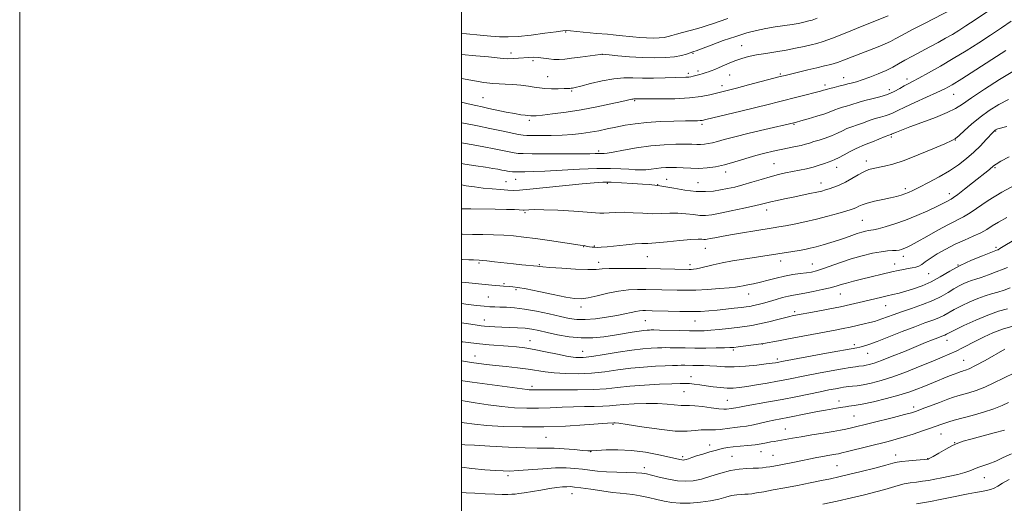
# Model space of a CAD drawing. Extents: x 2194800 to 2197700, y 319800 to 322700.
# Drawn here: x 2194800 to 2195246, y 321071 to 321290 of the extents above; entities that cross this region are included whole.
import ezdxf

# ---------------------------------------------------------------- set-up
doc = ezdxf.new("R2010")
doc.units = 0
doc.header["$MEASUREMENT"] = 0
for name, color, linetype, lineweight in [('32000', 7, 'Continuous', 0), ('DTM SPOT ELEVATION', 2, 'Continuous', 13), ('INDEX CONTOUR', 41, 'Continuous', 13), ('INTERMEDIATE CONTOUR', 44, 'Continuous', 0)]:
    doc.layers.add(name, color=color, linetype=linetype, lineweight=lineweight)

msp = doc.modelspace()

# ---------------------------------------------------------------- linework, layer by layer
at = {"layer": '32000', "flags": 128}
for points in [[(2194800, 319800), (2197700, 319800), (2197700, 322700), (2194800, 322700), (2194800, 319800)], [(2195000, 320000), (2197500, 320000), (2197500, 322500), (2195000, 322500), (2195000, 320000)]]:
    msp.add_lwpolyline(points, dxfattribs=at)
at = {"layer": 'DTM SPOT ELEVATION'}
for p in [(2195047.27, 321284.02, 1055.81), (2195022.41, 321274.65, 1054.52), (2195104.89, 321274.48, 1053.87), (2195126.9, 321277.97, 1052.84), (2195032.39, 321271.11, 1053.7), (2195063.75, 321273.91, 1053.97), (2195102.69, 321265.33, 1052.36), (2195107.14, 321266.39, 1052.35), (2195039.05, 321263.81, 1052.93), (2195121.43, 321264.64, 1051.16), (2195144.38, 321265.06, 1050.21), (2195173.08, 321263.48, 1048.71), (2195201.8, 321262.78, 1046.46), (2195049.9, 321257.44, 1051.82), (2195118.04, 321259.86, 1050.51), (2195164.66, 321260.08, 1048.4), (2195193.7, 321258.01, 1046.57), (2195009.77, 321254.33, 1050.94), (2195078.43, 321253.04, 1049.84), (2195222.97, 321255.91, 1043.19), (2195030.81, 321244.15, 1049.69), (2195109, 321242.32, 1047.68), (2195150.63, 321242.24, 1045.86), (2195241.98, 321239.29, 1037.89), (2195194.67, 321236.51, 1041.73), (2195223.72, 321235.26, 1039.95), (2195062.1, 321230.29, 1046.35), (2195183.4, 321225.69, 1040.52), (2195119.72, 321220.72, 1043.48), (2195141.55, 321224.49, 1042.9), (2195169.98, 321222.86, 1041.34), (2195241.56, 321222.74, 1035.82), (2195020.18, 321216.3, 1042.89), (2195024.59, 321217.42, 1043.17), (2195092.92, 321217.45, 1042.96), (2195066.12, 321215.59, 1041.76), (2195088.83, 321215.05, 1042.06), (2195107.21, 321215.86, 1042.89), (2195162.77, 321215.71, 1040.61), (2195201.07, 321213.19, 1038.39), (2195220.99, 321210.91, 1036.53), (2195138.24, 321203.59, 1039.44), (2195028.73, 321202.33, 1039.74), (2195181.53, 321198.83, 1036.97), (2195055.43, 321187.01, 1037.94), (2195060.13, 321187.29, 1038.15), (2195110.45, 321186.26, 1037.27), (2195242.05, 321186.6, 1030.3), (2195084.17, 321182.43, 1037.14), (2195144.63, 321180.41, 1035.41), (2195200.17, 321182.57, 1033.46), (2195008.04, 321179.51, 1035.77), (2195035.25, 321178.76, 1036.15), (2195062.17, 321179.83, 1036.54), (2195103.56, 321178.85, 1036.46), (2195158.87, 321179.07, 1034.82), (2195196.16, 321179.16, 1032.65), (2195224.82, 321178.62, 1030), (2195211.59, 321174.75, 1031.14), (2195019.24, 321170.23, 1034.22), (2195024.78, 321167.42, 1033.73), (2195012.27, 321164.12, 1032.95), (2195130.06, 321165.49, 1033.29), (2195171.62, 321165.6, 1031.18), (2195054.09, 321159.66, 1033.5), (2195192.13, 321160.31, 1029.17), (2195010.37, 321153.76, 1030.69), (2195150.94, 321157.48, 1030.33), (2195083.25, 321153.52, 1031.06), (2195105.74, 321153.35, 1031.17), (2195031.11, 321144.4, 1028.72), (2195136.24, 321142.87, 1027.98), (2195177.89, 321142.66, 1026.39), (2195219.84, 321144.51, 1023.37), (2195006.16, 321137.54, 1026.72), (2195054.85, 321139.55, 1028.83), (2195123.06, 321140.18, 1027.74), (2195143.02, 321136.16, 1026.37), (2195183.98, 321138.66, 1025.23), (2195227.37, 321135.55, 1020.91), (2195103.93, 321128.1, 1024.69), (2195031.98, 321123.73, 1024.37), (2195100.87, 321121.38, 1023.08), (2195120.46, 321117.44, 1022.91), (2195170.94, 321117.1, 1020.6), (2195204.74, 321114.43, 1018.49), (2195177.76, 321110.36, 1018.99), (2195068.67, 321106.5, 1019.83), (2195038.28, 321100.66, 1019.03), (2195146.74, 321104.48, 1018.87), (2195217.19, 321102.25, 1015.15), (2195112.42, 321097.26, 1018.66), (2195223.34, 321098.28, 1014.07), (2195058.52, 321094.17, 1017.95), (2195100.22, 321091.87, 1018.31), (2195122.47, 321092.14, 1016.96), (2195135.65, 321094.15, 1017.29), (2195141.15, 321092.59, 1016.93), (2195196.64, 321092.6, 1014.62), (2195082.81, 321086.98, 1016.5), (2195170.1, 321087.91, 1015), (2195211.19, 321091.04, 1014.05), (2195021.07, 321083.31, 1015.63), (2195236.84, 321082.38, 1011.18), (2195050.11, 321075.25, 1013.26)]:
    msp.add_point(p, dxfattribs=at)
at = {"layer": 'INDEX CONTOUR', "flags": 128}
for points, elevation in [([(2195000, 321252.286), (2195003.034, 321251.567), (2195006.475, 321250.79), (2195009.352, 321250.181), (2195012.426, 321249.541), (2195020.3189, 321247.87), (2195024.0479, 321247.137), (2195026.886, 321246.666), (2195028.864, 321246.41), (2195030.153, 321246.274), (2195031.413, 321246.113), (2195031.819, 321246.074), (2195032.441, 321246.075), (2195033.841, 321246.18), (2195036.652, 321246.462), (2195041.297, 321246.987), (2195047.371, 321247.778), (2195054.258, 321248.851), (2195061.31, 321250.1731), (2195067.738, 321251.525), (2195072.72, 321252.64), (2195077.106, 321253.643), (2195077.691, 321253.76), (2195078.054, 321253.797), (2195078.366, 321253.8), (2195078.69, 321253.792), (2195080.72, 321253.798), (2195089.72, 321253.801), (2195096.631, 321253.908), (2195103.312, 321254.238), (2195108.593, 321254.858), (2195112.54, 321255.641), (2195117.992, 321257.052), (2195124.592, 321258.728), (2195130.056, 321260.141), (2195144.412, 321263.881), (2195146.591, 321264.437), (2195152.5721, 321265.911), (2195156.84, 321266.945), (2195160.989, 321267.926), (2195164.413, 321268.714), (2195167.345, 321269.436), (2195170.23, 321270.29), (2195173.4289, 321271.427), (2195176.977, 321272.8021), (2195180.828, 321274.324), (2195188.709, 321277.401), (2195191.899, 321278.716), (2195194.228, 321279.809), (2195196.457, 321281.001), (2195199.591, 321282.705), (2195204.265, 321285.165), (2195209.64, 321287.947), (2195222.182, 321294.391)], 1050), ([(2195000, 321204.114), (2195000.55, 321204.069), (2195004.216, 321203.993), (2195015.256, 321203.892), (2195020.464, 321203.82), (2195024.033, 321203.726), (2195026.154, 321203.626), (2195027.974, 321203.502), (2195028.493, 321203.507), (2195030.498, 321203.6759), (2195032.975, 321203.745), (2195037.297, 321203.674), (2195043.714, 321203.397), (2195050.85, 321202.9959), (2195056.92, 321202.586), (2195062.758, 321202.097), (2195064.4979, 321202.092), (2195066.875, 321202.253), (2195069.981, 321202.446), (2195073.677, 321202.503), (2195077.809, 321202.318), (2195082.146, 321202.037), (2195086.44, 321201.8661), (2195090.495, 321201.937), (2195094.337, 321202.097), (2195098.044, 321202.117), (2195101.654, 321201.846), (2195105.039, 321201.433), (2195108.026, 321201.105), (2195110.603, 321201.057), (2195113.376, 321201.356), (2195117.108, 321202.04), (2195122.228, 321203.093), (2195127.828, 321204.294), (2195132.665, 321205.373), (2195135.866, 321206.134), (2195140.126, 321207.208), (2195142.918, 321207.849), (2195146.354, 321208.596), (2195150.176, 321209.398), (2195157.805, 321210.96), (2195160.889, 321211.612), (2195163.1329, 321212.133), (2195164.875, 321212.607), (2195166.589, 321213.144), (2195168.662, 321213.852), (2195171.109, 321214.812), (2195173.854, 321216.1), (2195176.7911, 321217.727), (2195179.689, 321219.424), (2195182.29, 321220.859), (2195184.443, 321221.79), (2195186.434, 321222.3561), (2195191.509, 321223.337), (2195195.32, 321224.287), (2195200.426, 321225.943), (2195206.866, 321228.435), (2195213.497, 321231.207), (2195218.885, 321233.532), (2195222.042, 321234.929), (2195223.78, 321235.915), (2195225.358, 321237.253), (2195227.782, 321239.506), (2195231.037, 321242.438), (2195234.858, 321245.611), (2195239.001, 321248.636), (2195243.324, 321251.322), (2195247.709, 321253.53)], 1040), ([(2195000, 321152.507), (2195004.274, 321151.8031), (2195007.076, 321151.354), (2195008.8959, 321151.097), (2195010.519, 321150.935), (2195012.588, 321150.788), (2195015.192, 321150.647), (2195018.278, 321150.525), (2195021.753, 321150.418), (2195025.362, 321150.271), (2195028.811, 321150.016), (2195031.941, 321149.591), (2195035.123, 321148.971), (2195038.8679, 321148.136), (2195043.523, 321147.121), (2195048.807, 321146.18), (2195054.275, 321145.62), (2195059.558, 321145.657), (2195064.559, 321146.15), (2195069.256, 321146.865), (2195077.399, 321148.247), (2195080.473, 321148.743), (2195082.681, 321149.037), (2195084.171, 321149.175), (2195085.155, 321149.229), (2195085.937, 321149.254), (2195087.178, 321149.25), (2195089.628, 321149.2), (2195098.665, 321148.982), (2195103.332, 321148.8851), (2195106.924, 321148.851), (2195109.889, 321148.916), (2195112.986, 321149.1179), (2195116.76, 321149.474), (2195120.896, 321149.922), (2195124.863, 321150.38), (2195128.303, 321150.803), (2195131.537, 321151.288), (2195135.057, 321151.9691), (2195139.147, 321152.916), (2195143.253, 321153.947), (2195148.682, 321155.34), (2195149.803, 321155.602), (2195150.532, 321155.747), (2195160.637, 321157.625), (2195166.146, 321158.674), (2195171.586, 321159.755), (2195176.189, 321160.738), (2195180.051, 321161.627), (2195189.833, 321163.998), (2195192.726, 321164.6849), (2195195.428, 321165.3141), (2195198.161, 321165.975), (2195201.201, 321166.782), (2195204.7421, 321167.843), (2195208.6531, 321169.238), (2195212.725, 321171.044), (2195216.821, 321173.2889), (2195221.101, 321175.803), (2195225.8, 321178.367), (2195230.968, 321180.7659), (2195235.918, 321182.805), (2195242.796, 321185.449), (2195243.019, 321185.556), (2195243.87, 321186.083), (2195245.359, 321186.981), (2195259.018, 321195.163)], 1030), ([(2195000, 321107.506), (2195001.181, 321107.272), (2195005.929, 321106.567), (2195011.507, 321106.054), (2195018.88, 321105.641), (2195027.717, 321105.394), (2195037.361, 321105.419), (2195047.077, 321105.77), (2195055.817, 321106.287), (2195066.229, 321107.025), (2195069.0541, 321107.208), (2195069.604, 321107.202), (2195071.286, 321107.008), (2195075.126, 321106.442), (2195081.667, 321105.424), (2195089.527, 321104.301), (2195096.846, 321103.525), (2195102.19, 321103.41), (2195105.8419, 321103.71), (2195108.513, 321104.04), (2195110.8131, 321104.113), (2195112.95, 321104.038), (2195115.03, 321104.022), (2195117.142, 321104.215), (2195121.509, 321104.878), (2195123.782, 321105.13), (2195126.24, 321105.388), (2195129.022, 321105.782), (2195132.193, 321106.3979), (2195138.677, 321107.842), (2195141.501, 321108.424), (2195147.776, 321109.64), (2195156.752, 321111.4709), (2195161.203, 321112.353), (2195164.881, 321113.026), (2195169.905, 321113.867), (2195172.7, 321114.366), (2195173.9241, 321114.544), (2195175.473, 321114.7209), (2195177.813, 321115.047), (2195181.44, 321115.702), (2195186.592, 321116.799), (2195192.488, 321118.196), (2195198.089, 321119.685), (2195202.605, 321121.1), (2195206.237, 321122.438), (2195209.433, 321123.736), (2195215.586, 321126.2589), (2195218.436, 321127.41), (2195220.999, 321128.428), (2195223.158, 321129.271), (2195224.79, 321129.893), (2195225.846, 321130.276), (2195226.5571, 321130.506), (2195227.229, 321130.694), (2195228.191, 321130.987), (2195229.888, 321131.687), (2195232.7919, 321133.131), (2195237.1019, 321135.483), (2195246.131, 321140.544)], 1020), ([(2195206.091, 321070.544), (2195208.788, 321070.988), (2195212.459, 321071.6529), (2195216.806, 321072.49), (2195221.333, 321073.391), (2195229.467, 321075.038), (2195232.809, 321075.676), (2195235.567, 321076.156), (2195237.808, 321076.574), (2195239.632, 321077.0551), (2195241.193, 321077.715), (2195242.852, 321078.635), (2195245.023, 321079.885), (2195248.028, 321081.5149)], 1010)]:
    msp.add_lwpolyline(points, dxfattribs=dict(at, elevation=elevation))
at = {"layer": 'INTERMEDIATE CONTOUR', "flags": 128}
for points, elevation in [([(2195000, 321243.027), (2195001.792, 321242.674), (2195007.242, 321241.614), (2195012.897, 321240.491), (2195018.154, 321239.405), (2195025.907, 321237.763), (2195027.9431, 321237.384), (2195029.581, 321237.24), (2195031.934, 321237.209), (2195035.788, 321237.198), (2195040.649, 321237.235), (2195045.698, 321237.375), (2195050.286, 321237.663), (2195054.44, 321238.101), (2195058.357, 321238.684), (2195062.208, 321239.395), (2195066.0719, 321240.193), (2195070.001, 321241.031), (2195074.0949, 321241.854), (2195078.628, 321242.593), (2195083.919, 321243.173), (2195090.06, 321243.5449), (2195096.25, 321243.747), (2195101.46, 321243.841), (2195106.961, 321243.917), (2195108.1281, 321243.964), (2195109.072, 321244.086), (2195110.7141, 321244.448), (2195126.568, 321248.224), (2195133.351, 321249.861), (2195138.949, 321251.248), (2195143.643, 321252.443), (2195162.664, 321257.349), (2195163.956, 321257.702), (2195164.651, 321257.9151), (2195165.134, 321258.085), (2195165.764, 321258.286), (2195166.8969, 321258.585), (2195168.7359, 321259.024), (2195170.886, 321259.5241), (2195172.798, 321259.981), (2195174.08, 321260.318), (2195174.964, 321260.57), (2195175.833, 321260.803), (2195177.046, 321261.092), (2195178.842, 321261.568), (2195181.4331, 321262.373), (2195184.894, 321263.592), (2195188.74, 321265.082), (2195192.346, 321266.644), (2195195.284, 321268.133), (2195197.909, 321269.634), (2195200.77, 321271.291), (2195204.262, 321273.198), (2195212.14, 321277.356), (2195215.856, 321279.356), (2195219.255, 321281.244), (2195222.331, 321283.02), (2195225.193, 321284.756), (2195228.406, 321286.814), (2195232.648, 321289.624), (2195238.255, 321293.392)], 1048), ([(2195000, 321263.049), (2195004.306, 321262.2439), (2195010.162, 321261.2481), (2195014.219, 321260.747), (2195017.096, 321260.59), (2195019.844, 321260.521), (2195023.238, 321260.332), (2195026.941, 321260.015), (2195030.337, 321259.611), (2195033.005, 321259.167), (2195035.299, 321258.759), (2195037.767, 321258.47), (2195040.763, 321258.358), (2195043.877, 321258.375), (2195046.505, 321258.45), (2195048.201, 321258.522), (2195049.156, 321258.584), (2195049.721, 321258.641), (2195050.303, 321258.73), (2195051.541, 321259.004), (2195054.129, 321259.645), (2195058.471, 321260.738), (2195063.806, 321261.968), (2195069.081, 321262.925), (2195073.534, 321263.312), (2195077.584, 321263.305), (2195081.939, 321263.196), (2195087.045, 321263.212), (2195092.277, 321263.33), (2195101.6951, 321263.596), (2195102.934, 321263.68), (2195103.944, 321263.832), (2195104.885, 321264.044), (2195107.972, 321264.847), (2195108.979, 321265.122), (2195109.871, 321265.389), (2195110.764, 321265.686), (2195111.815, 321266.057), (2195113.154, 321266.545), (2195114.811, 321267.181), (2195116.787, 321267.99), (2195121.585, 321270.058), (2195124.2411, 321271.126), (2195127.002, 321272.095), (2195130.0449, 321272.957), (2195133.603, 321273.727), (2195137.81, 321274.4271), (2195142.403, 321275.114), (2195147.022, 321275.859), (2195151.34, 321276.698), (2195155.166, 321277.547), (2195158.34, 321278.2899), (2195160.917, 321278.909), (2195163.798, 321279.764), (2195168.101, 321281.315), (2195174.452, 321283.812), (2195181.533, 321286.679), (2195193.268, 321291.474)], 1052), ([(2195000, 321273.933), (2195006.488, 321273.357), (2195012.253, 321272.848), (2195016.212, 321272.43), (2195018.882, 321272.131), (2195021.073, 321271.988), (2195023.429, 321272.019), (2195025.917, 321272.172), (2195030.554, 321272.564), (2195032.659, 321272.657), (2195034.811, 321272.584), (2195037.121, 321272.31), (2195039.521, 321271.96), (2195041.897, 321271.697), (2195044.216, 321271.654), (2195046.763, 321271.834), (2195049.906, 321272.207), (2195053.805, 321272.726), (2195062.816, 321273.962), (2195063.666, 321274.055), (2195066.843, 321273.7149), (2195070.83, 321273.299), (2195076.0841, 321272.83), (2195081.83, 321272.477), (2195087.379, 321272.376), (2195092.378, 321272.531), (2195096.56, 321272.915), (2195099.726, 321273.48), (2195101.965, 321274.098), (2195104.759, 321275.093), (2195105.259, 321275.248), (2195106.244, 321275.61), (2195113.0351, 321278.155), (2195118.553, 321280.17), (2195124.206, 321282.122), (2195129.188, 321283.658), (2195133.62, 321284.801), (2195137.85, 321285.671), (2195142.115, 321286.374), (2195149.748, 321287.489), (2195152.528, 321287.975), (2195154.607, 321288.409), (2195156.145, 321288.765), (2195157.375, 321289.063), (2195158.833, 321289.507), (2195161.127, 321290.347)], 1054), ([(2195000, 321283.521), (2195002.331, 321283.224), (2195008.456, 321282.619), (2195013.357, 321282.222), (2195017.321, 321281.933), (2195021.14, 321281.839), (2195025.731, 321282.072), (2195031.627, 321282.698), (2195037.815, 321283.507), (2195042.901, 321284.221), (2195045.926, 321284.622), (2195047.678, 321284.7229), (2195049.384, 321284.598), (2195055.16, 321283.98), (2195058.379, 321283.661), (2195061.187, 321283.427), (2195066.135, 321283.062), (2195068.724, 321282.828), (2195071.494, 321282.547), (2195077.553, 321281.9039), (2195080.732, 321281.614), (2195083.873, 321281.42), (2195086.863, 321281.366), (2195089.561, 321281.45), (2195091.82, 321281.657), (2195093.598, 321281.981), (2195095.2811, 321282.442), (2195097.362, 321283.07), (2195100.166, 321283.87), (2195106.398, 321285.59), (2195108.955, 321286.317), (2195111.26, 321287.024), (2195113.705, 321287.847), (2195116.697, 321288.902), (2195120.6941, 321290.237)], 1056), ([(2195000, 321233.958), (2195001.016, 321233.788), (2195005.378, 321233.006), (2195010.208, 321232.098), (2195014.829, 321231.196), (2195021.704, 321229.792), (2195023.936, 321229.361), (2195025.639, 321229.127), (2195027.904, 321229.033), (2195032.029, 321229), (2195038.759, 321228.969), (2195046.624, 321228.944), (2195053.597, 321228.948), (2195058.138, 321228.991), (2195060.64, 321229.053), (2195061.98, 321229.099), (2195062.899, 321229.108), (2195063.597, 321229.087), (2195064.135, 321229.053), (2195064.6959, 321229.048), (2195065.942, 321229.2039), (2195068.654, 321229.68), (2195073.3321, 321230.556), (2195079.343, 321231.605), (2195085.771, 321232.523), (2195091.811, 321233.075), (2195097.087, 321233.311), (2195101.333, 321233.3481), (2195104.398, 321233.296), (2195106.593, 321233.231), (2195108.342, 321233.218), (2195110.016, 321233.317), (2195111.759, 321233.559), (2195113.661, 321233.969), (2195115.9049, 321234.58), (2195119.049, 321235.462), (2195123.7459, 321236.69), (2195130.263, 321238.2711), (2195137.331, 321239.926), (2195150.461, 321242.982), (2195151.776, 321243.336), (2195153.752, 321243.882), (2195157.052, 321244.807), (2195160.982, 321245.95), (2195164.607, 321247.09), (2195167.231, 321248.048), (2195169.109, 321248.827), (2195170.739, 321249.471), (2195172.513, 321250.027), (2195174.409, 321250.547), (2195176.302, 321251.0861), (2195180.164, 321252.357), (2195182.693, 321253.081), (2195185.913, 321253.867), (2195189.493, 321254.77), (2195192.9711, 321255.858), (2195195.973, 321257.153), (2195198.466, 321258.501), (2195200.503, 321259.699), (2195202.241, 321260.6511), (2195204.245, 321261.682), (2195207.184, 321263.2209), (2195211.521, 321265.581), (2195216.897, 321268.606), (2195222.746, 321272.021), (2195228.5809, 321275.581), (2195234.224, 321279.154), (2195239.575, 321282.635), (2195244.5281, 321285.925), (2195248.94, 321288.94)], 1046), ([(2195000, 321224.56), (2195001.531, 321224.279), (2195006.479, 321223.513), (2195010.861, 321222.875), (2195014.162, 321222.361), (2195016.529, 321221.951), (2195018.27, 321221.617), (2195019.663, 321221.337), (2195020.855, 321221.115), (2195021.965, 321220.959), (2195023.1191, 321220.871), (2195024.501, 321220.834), (2195026.304, 321220.819), (2195028.783, 321220.82), (2195032.441, 321220.894), (2195037.844, 321221.117), (2195053.511, 321221.9761), (2195061.293, 321222.296), (2195067.468, 321222.353), (2195072.152, 321222.212), (2195075.765, 321221.987), (2195078.697, 321221.783), (2195081.215, 321221.673), (2195083.555, 321221.721), (2195085.904, 321221.9599), (2195088.236, 321222.296), (2195090.474, 321222.606), (2195092.599, 321222.791), (2195094.811, 321222.837), (2195097.368, 321222.757), (2195100.449, 321222.58), (2195103.918, 321222.414), (2195107.559, 321222.382), (2195111.225, 321222.598), (2195115.0429, 321223.129), (2195119.209, 321224.027), (2195123.827, 321225.298), (2195133.259, 321228.142), (2195137.4389, 321229.286), (2195141.231, 321230.202), (2195144.781, 321230.963), (2195151.277, 321232.235), (2195153.874, 321232.7859), (2195155.874, 321233.307), (2195157.615, 321233.847), (2195159.546, 321234.464), (2195161.989, 321235.205), (2195164.773, 321236.086), (2195167.603, 321237.113), (2195170.228, 321238.263), (2195172.5669, 321239.4), (2195174.581, 321240.357), (2195176.289, 321241.03), (2195179.805, 321242.191), (2195182.114, 321243.043), (2195184.698, 321244.01), (2195187.3039, 321244.911), (2195189.719, 321245.616), (2195191.881, 321246.202), (2195193.767, 321246.796), (2195195.472, 321247.532), (2195197.561, 321248.578), (2195200.718, 321250.112), (2195205.326, 321252.209), (2195210.567, 321254.54), (2195215.324, 321256.678), (2195218.89, 321258.389), (2195222.207, 321260.227), (2195226.6241, 321262.9399), (2195232.995, 321266.974), (2195240.1699, 321271.566), (2195246.503, 321275.646)], 1044), ([(2195000, 321214.919), (2195002.134, 321214.504), (2195005.87, 321213.9529), (2195009.819, 321213.493), (2195013.904, 321213.092), (2195017.767, 321212.76), (2195020.983, 321212.517), (2195023.436, 321212.398), (2195026.271, 321212.489), (2195030.943, 321212.891), (2195038.321, 321213.646), (2195054.686, 321215.373), (2195060.115, 321215.887), (2195064.031, 321216.105), (2195067.83, 321216.082), (2195072.519, 321215.881), (2195077.547, 321215.582), (2195081.972, 321215.274), (2195085.0709, 321215.027), (2195088.79, 321214.669), (2195089.869, 321214.505), (2195096.157, 321213.3721), (2195101.192, 321212.562), (2195106.251, 321211.981), (2195110.544, 321211.861), (2195114.154, 321212.122), (2195117.378, 321212.608), (2195120.502, 321213.199), (2195123.758, 321213.935), (2195127.37, 321214.89), (2195131.458, 321216.097), (2195135.7469, 321217.404), (2195139.858, 321218.616), (2195143.513, 321219.584), (2195146.815, 321220.347), (2195149.967, 321220.991), (2195153.122, 321221.598), (2195156.235, 321222.23), (2195159.211, 321222.944), (2195161.954, 321223.7669), (2195164.349, 321224.598), (2195167.72, 321225.824), (2195169.073, 321226.364), (2195170.828, 321227.1989), (2195173.293, 321228.497), (2195176.032, 321229.976), (2195178.423, 321231.242), (2195180.066, 321232.033), (2195181.455, 321232.592), (2195183.309, 321233.296), (2195186.09, 321234.397), (2195191.915, 321236.74), (2195193.524, 321237.365), (2195194.563, 321237.733), (2195194.781, 321237.828), (2195195.805, 321238.308), (2195197.0161, 321238.832), (2195199.236, 321239.716), (2195202.989, 321241.121), (2195208.479, 321243.117), (2195214.624, 321245.405), (2195220.021, 321247.596), (2195223.7569, 321249.473), (2195226.878, 321251.5), (2195230.917, 321254.313), (2195236.88, 321258.267), (2195243.66, 321262.588), (2195249.623, 321266.216)], 1042), ([(2195000, 321192.611), (2195000.537, 321192.5849), (2195004.958, 321192.472), (2195009.665, 321192.394), (2195014.474, 321192.293), (2195019.17, 321192.106), (2195023.657, 321191.776), (2195028.31, 321191.275), (2195033.627, 321190.579), (2195039.821, 321189.701), (2195053.827, 321187.6619), (2195055.617, 321187.408), (2195056.499, 321187.205), (2195057.1681, 321187.069), (2195058.071, 321186.922), (2195059.144, 321186.782), (2195060.292, 321186.673), (2195061.523, 321186.622), (2195063.251, 321186.6821), (2195065.9889, 321186.912), (2195074.553, 321187.814), (2195078.6539, 321188.185), (2195081.674, 321188.34), (2195084.402, 321188.421), (2195087.984, 321188.63), (2195093.144, 321189.099), (2195098.923, 321189.676), (2195103.939, 321190.138), (2195107.152, 321190.32), (2195108.885, 321190.304), (2195109.802, 321190.23), (2195110.507, 321190.22), (2195111.361, 321190.324), (2195112.664, 321190.573), (2195114.703, 321190.99), (2195117.703, 321191.578), (2195121.876, 321192.33), (2195127.22, 321193.217), (2195132.873, 321194.116), (2195141.162, 321195.409), (2195143.788, 321195.847), (2195146.703, 321196.382), (2195150.713, 321197.165), (2195155.584, 321198.185), (2195160.823, 321199.388), (2195165.948, 321200.7), (2195170.521, 321201.969), (2195174.118, 321203.019), (2195176.464, 321203.736), (2195177.901, 321204.2381), (2195178.921, 321204.7011), (2195179.9929, 321205.268), (2195181.5001, 321205.945), (2195183.8, 321206.705), (2195187.077, 321207.515), (2195190.812, 321208.32), (2195194.314, 321209.063), (2195197.05, 321209.702), (2195199.13, 321210.275), (2195200.824, 321210.838), (2195202.441, 321211.478), (2195204.45, 321212.398), (2195207.358, 321213.832), (2195211.468, 321215.928), (2195216.26, 321218.495), (2195221.007, 321221.261), (2195225.141, 321224.01), (2195228.719, 321226.773), (2195231.957, 321229.641), (2195234.991, 321232.621), (2195237.635, 321235.391), (2195240.79, 321238.808), (2195241.347, 321239.386), (2195241.605, 321239.616), (2195241.829, 321239.777), (2195242.09, 321239.926), (2195242.414, 321240.064), (2195242.9379, 321240.225), (2195247.029, 321241.376)], 1038), ([(2195000, 321181.193), (2195000.413, 321181.168), (2195003.306, 321181.016), (2195005.438, 321180.924), (2195008.065, 321180.837), (2195009.367, 321180.749), (2195011.523, 321180.538), (2195014.97, 321180.158), (2195023.547, 321179.192), (2195027.335, 321178.782), (2195034.403, 321178.059), (2195035.368, 321177.908), (2195036.873, 321177.751), (2195040.1, 321177.503), (2195045.4481, 321177.165), (2195051.703, 321176.838), (2195057.25, 321176.651), (2195060.973, 321176.689), (2195063.749, 321176.862), (2195066.954, 321177.0341), (2195071.621, 321177.1009), (2195077.42, 321177.073), (2195083.678, 321176.995), (2195103.097, 321176.671), (2195104.039, 321176.689), (2195105.089, 321176.757), (2195106.476, 321176.941), (2195108.346, 321177.3179), (2195114.026, 321178.736), (2195118.004, 321179.618), (2195122.741, 321180.499), (2195127.7881, 321181.333), (2195150.109, 321184.807), (2195152.96, 321185.279), (2195155.467, 321185.732), (2195157.895, 321186.241), (2195160.594, 321186.8989), (2195163.802, 321187.77), (2195167.308, 321188.801), (2195170.794, 321189.91), (2195173.987, 321191.016), (2195176.818, 321192.038), (2195179.267, 321192.897), (2195181.321, 321193.5299), (2195182.992, 321193.956), (2195184.302, 321194.209), (2195185.36, 321194.352), (2195186.637, 321194.556), (2195188.6959, 321195.018), (2195191.9459, 321195.897), (2195196.196, 321197.215), (2195201.102, 321198.956), (2195206.28, 321201.051), (2195211.1909, 321203.216), (2195215.253, 321205.117), (2195218.048, 321206.497), (2195219.8, 321207.414), (2195221.749, 321208.452), (2195222.87, 321209.158), (2195224.795, 321210.566), (2195227.843, 321212.94), (2195231.4481, 321215.809), (2195239.068, 321221.9279), (2195240.975, 321223.504), (2195242.1, 321224.277), (2195244.287, 321225.571), (2195248.01, 321227.635)], 1036), ([(2195000, 321170.914), (2195001.786, 321170.738), (2195012.267, 321169.714), (2195015.3, 321169.432), (2195017.425, 321169.251), (2195019.088, 321169.127), (2195021.815, 321168.955), (2195023.286, 321168.838), (2195025.55, 321168.525), (2195029.343, 321167.829), (2195035.028, 321166.656), (2195041.492, 321165.293), (2195047.251, 321164.1201), (2195051.262, 321163.452), (2195054.244, 321163.349), (2195057.359, 321163.801), (2195061.471, 321164.745), (2195066.2701, 321165.876), (2195071.146, 321166.836), (2195075.616, 321167.353), (2195079.691, 321167.513), (2195083.505, 321167.491), (2195090.746, 321167.367), (2195097.77, 321167.209), (2195101.608, 321167.187), (2195106.121, 321167.293), (2195111.444, 321167.573), (2195116.82, 321167.958), (2195121.272, 321168.353), (2195124.129, 321168.685), (2195125.937, 321168.981), (2195127.552, 321169.2921), (2195129.667, 321169.668), (2195132.335, 321170.172), (2195135.4499, 321170.865), (2195138.902, 321171.77), (2195142.567, 321172.751), (2195146.314, 321173.633), (2195150, 321174.283), (2195153.407, 321174.743), (2195156.302, 321175.098), (2195158.594, 321175.451), (2195160.773, 321175.971), (2195163.473, 321176.842), (2195171.631, 321179.788), (2195176.519, 321181.413), (2195181.457, 321182.826), (2195186.078, 321183.933), (2195190.017, 321184.681), (2195193.01, 321185.05), (2195195.204, 321185.181), (2195196.844, 321185.253), (2195198.159, 321185.414), (2195199.292, 321185.685), (2195200.368, 321186.054), (2195201.579, 321186.563), (2195203.393, 321187.471), (2195206.345, 321189.09), (2195210.719, 321191.574), (2195215.7821, 321194.436), (2195220.545, 321197.032), (2195227.367, 321200.461), (2195230.394, 321202.229), (2195238.558, 321207.831), (2195244.641, 321211.583), (2195252.322, 321215.752)], 1034), ([(2195000, 321161.203), (2195003.139, 321160.781), (2195006.986, 321160.322), (2195010.262, 321159.988), (2195012.848, 321159.791), (2195015.093, 321159.691), (2195017.459, 321159.637), (2195020.361, 321159.558), (2195024.007, 321159.311), (2195028.554, 321158.7339), (2195033.997, 321157.737), (2195039.685, 321156.522), (2195044.802, 321155.359), (2195048.812, 321154.486), (2195052.277, 321153.991), (2195056.039, 321153.927), (2195060.671, 321154.307), (2195065.688, 321154.991), (2195070.339, 321155.796), (2195074.035, 321156.561), (2195076.842, 321157.206), (2195078.991, 321157.668), (2195080.6939, 321157.91), (2195082.098, 321157.99), (2195083.331, 321157.9869), (2195086.404, 321157.924), (2195093.687, 321157.719), (2195098.856, 321157.606), (2195103.94, 321157.573), (2195108.274, 321157.672), (2195112.083, 321157.898), (2195115.813, 321158.228), (2195119.753, 321158.6349), (2195123.567, 321159.055), (2195126.759, 321159.421), (2195129.007, 321159.691), (2195130.677, 321159.938), (2195132.306, 321160.264), (2195134.328, 321160.749), (2195136.7589, 321161.391), (2195139.5109, 321162.168), (2195142.47, 321163.04), (2195145.412, 321163.893), (2195148.085, 321164.597), (2195150.37, 321165.074), (2195155.529, 321165.949), (2195159.263, 321166.673), (2195163.333, 321167.538), (2195166.984, 321168.392), (2195169.7, 321169.127), (2195171.928, 321169.799), (2195174.358, 321170.504), (2195177.501, 321171.315), (2195181.155, 321172.2), (2195194.957, 321175.497), (2195197.721, 321176.13), (2195200.18, 321176.655), (2195202.329, 321177.056), (2195204.172, 321177.347), (2195205.755, 321177.654), (2195207.133, 321178.127), (2195208.4229, 321178.902), (2195209.979, 321180.0511), (2195212.215, 321181.629), (2195215.414, 321183.636), (2195219.3291, 321185.859), (2195223.577, 321188.029), (2195227.801, 321189.941), (2195231.733, 321191.63), (2195235.127, 321193.196), (2195237.87, 321194.734), (2195240.388, 321196.333), (2195243.24, 321198.079), (2195246.924, 321200.087)], 1032), ([(2195000, 321143.956), (2195000.705, 321143.8469), (2195004.216, 321143.358), (2195008.189, 321142.906), (2195012.553, 321142.53), (2195021.214, 321141.912), (2195024.962, 321141.587), (2195028.683, 321141.126), (2195032.956, 321140.409), (2195038.12, 321139.379), (2195043.528, 321138.253), (2195048.292, 321137.317), (2195051.864, 321136.809), (2195055.066, 321136.776), (2195059.062, 321137.22), (2195064.636, 321138.0939), (2195071.055, 321139.149), (2195077.207, 321140.088), (2195082.194, 321140.684), (2195085.98, 321140.992), (2195088.748, 321141.133), (2195090.745, 321141.212), (2195092.498, 321141.248), (2195094.6, 321141.238), (2195101.275, 321141.123), (2195105.725, 321141.08), (2195110.649, 321141.082), (2195115.395, 321141.121), (2195119.205, 321141.179), (2195121.61, 321141.25), (2195123.299, 321141.373), (2195125.2531, 321141.599), (2195135.7, 321142.903), (2195136.72, 321143.066), (2195143.563, 321144.391), (2195148.06, 321145.242), (2195169.277, 321149.168), (2195172.814, 321149.848), (2195176.024, 321150.513), (2195179.264, 321151.2409), (2195182.36, 321151.975), (2195185.007, 321152.63), (2195187.0201, 321153.154), (2195188.6959, 321153.649), (2195190.449, 321154.255), (2195195.531, 321156.163), (2195199.252, 321157.484), (2195203.854, 321159.034), (2195208.811, 321160.76), (2195213.456, 321162.595), (2195217.275, 321164.466), (2195220.367, 321166.267), (2195222.986, 321167.8839), (2195225.34, 321169.2251), (2195227.461, 321170.286), (2195229.335, 321171.086), (2195231.023, 321171.678), (2195232.883, 321172.26), (2195235.3459, 321173.069), (2195238.6439, 321174.247), (2195242.21, 321175.5751), (2195245.279, 321176.743), (2195247.294, 321177.528)], 1028), ([(2195000, 321135.269), (2195000.9881, 321135.12), (2195004.5351, 321134.602), (2195007.925, 321134.131), (2195011.438, 321133.68), (2195015.484, 321133.2031), (2195020.296, 321132.665), (2195025.406, 321132.0761), (2195030.171, 321131.454), (2195037.8909, 321130.245), (2195042.034, 321129.78), (2195047.118, 321129.495), (2195052.905, 321129.46), (2195058.967, 321129.746), (2195064.958, 321130.376), (2195070.856, 321131.18), (2195076.723, 321131.939), (2195082.53, 321132.482), (2195087.893, 321132.826), (2195092.341, 321133.0371), (2195095.554, 321133.17), (2195097.817, 321133.246), (2195099.571, 321133.276), (2195101.205, 321133.273), (2195104.835, 321133.239), (2195107.085, 321133.234), (2195109.655, 321133.193), (2195112.501, 321133.058), (2195115.63, 321132.808), (2195119.231, 321132.584), (2195123.541, 321132.566), (2195128.607, 321132.872), (2195133.714, 321133.371), (2195137.959, 321133.87), (2195140.682, 321134.218), (2195142.191, 321134.435), (2195143.039, 321134.581), (2195145.8, 321135.103), (2195149.978, 321135.881), (2195165.257, 321138.695), (2195179.067, 321141.214), (2195180.457, 321141.515), (2195182.069, 321141.944), (2195184.507, 321142.729), (2195188.251, 321144.092), (2195193.527, 321146.14), (2195199.551, 321148.509), (2195205.287, 321150.722), (2195209.912, 321152.418), (2195213.469, 321153.698), (2195216.2131, 321154.783), (2195218.439, 321155.873), (2195223.156, 321158.532), (2195226.455, 321160.24), (2195230.176, 321162.004), (2195233.849, 321163.552), (2195237.115, 321164.693), (2195240.062, 321165.565), (2195242.889, 321166.386), (2195245.726, 321167.318), (2195248.428, 321168.294)], 1026), ([(2195000, 321126.351), (2195000.613, 321126.2589), (2195004.847, 321125.673), (2195023.047, 321123.2419), (2195029.832, 321122.304), (2195030.748, 321122.219), (2195031.604, 321122.18), (2195032.436, 321122.18), (2195033.426, 321122.206), (2195035.342, 321122.228), (2195039.094, 321122.208), (2195045.195, 321122.136), (2195052.556, 321122.111), (2195059.687, 321122.256), (2195065.521, 321122.654), (2195070.688, 321123.21), (2195076.24, 321123.79), (2195082.845, 321124.278), (2195089.631, 321124.655), (2195095.343, 321124.92), (2195099.087, 321125.073), (2195101.424, 321125.101), (2195103.275, 321124.989), (2195105.405, 321124.7329), (2195107.937, 321124.37), (2195110.836, 321123.944), (2195114.029, 321123.509), (2195117.289, 321123.143), (2195120.349, 321122.932), (2195123.076, 321122.946), (2195125.867, 321123.197), (2195129.252, 321123.678), (2195133.57, 321124.372), (2195138.402, 321125.193), (2195143.14, 321126.044), (2195147.377, 321126.855), (2195156.195, 321128.597), (2195161.745, 321129.651), (2195167.497, 321130.714), (2195172.515, 321131.617), (2195176.09, 321132.234), (2195178.431, 321132.607), (2195179.973, 321132.82), (2195182.125, 321133.077), (2195183.217, 321133.25), (2195184.655, 321133.561), (2195186.85, 321134.211), (2195190.2539, 321135.427), (2195195.08, 321137.326), (2195200.611, 321139.582), (2195210.165, 321143.516), (2195213.383, 321144.819), (2195215.698, 321145.733), (2195218.29, 321146.701), (2195218.971, 321146.971), (2195219.604, 321147.281), (2195220.818, 321147.912), (2195223.3259, 321149.18), (2195227.5691, 321151.256), (2195232.8909, 321153.722), (2195238.364, 321156.018), (2195243.208, 321157.709), (2195247.241, 321158.871)], 1024), ([(2195000, 321117.352), (2195001.774, 321117.047), (2195006.2751, 321116.293), (2195012.097, 321115.393), (2195018.293, 321114.582), (2195024.11, 321114.05), (2195029.572, 321113.802), (2195034.898, 321113.799), (2195040.251, 321113.988), (2195045.579, 321114.257), (2195050.774, 321114.484), (2195055.7119, 321114.58), (2195060.192, 321114.617), (2195063.995, 321114.699), (2195067.067, 321114.908), (2195070.007, 321115.209), (2195073.576, 321115.541), (2195078.284, 321115.84), (2195083.618, 321116.023), (2195088.815, 321116.004), (2195093.239, 321115.744), (2195099.459, 321115.119), (2195101.413, 321115.066), (2195103.252, 321115.084), (2195105.705, 321114.961), (2195109.224, 321114.559), (2195113.155, 321114.028), (2195116.569, 321113.589), (2195118.773, 321113.407), (2195120.017, 321113.42), (2195122.2681, 321113.671), (2195123.138, 321113.794), (2195124.232, 321114.004), (2195125.992, 321114.356), (2195128.938, 321114.909), (2195139.021, 321116.697), (2195145.216, 321117.842), (2195151.457, 321119.069), (2195162.412, 321121.313), (2195166.426, 321122.114), (2195169.431, 321122.686), (2195171.588, 321123.078), (2195173.091, 321123.334), (2195174.269, 321123.501), (2195175.485, 321123.628), (2195177.066, 321123.769), (2195179.184, 321124.011), (2195181.976, 321124.4519), (2195185.562, 321125.191), (2195190.004, 321126.348), (2195195.346, 321128.045), (2195201.491, 321130.315), (2195207.776, 321132.822), (2195213.394, 321135.138), (2195217.758, 321136.949), (2195221.142, 321138.3911), (2195224.0381, 321139.712), (2195226.877, 321141.121), (2195233.074, 321144.331), (2195236.668, 321146.114), (2195240.648, 321147.902), (2195245.015, 321149.562), (2195249.656, 321150.982)], 1022), ([(2195000, 321097.454), (2195001.623, 321097.338), (2195005.861, 321097.076), (2195012.919, 321096.65), (2195021.283, 321096.186), (2195028.918, 321095.854), (2195034.34, 321095.763), (2195038.284, 321095.783), (2195042.036, 321095.728), (2195046.5109, 321095.466), (2195051.124, 321095.09), (2195054.919, 321094.751), (2195057.297, 321094.57), (2195059.101, 321094.561), (2195065.505, 321094.947), (2195070.814, 321095.0581), (2195076.965, 321094.77), (2195083.418, 321093.92), (2195089.437, 321092.774), (2195094.24, 321091.703), (2195098.919, 321090.619), (2195099.774, 321090.45), (2195100.375, 321090.396), (2195100.962, 321090.455), (2195101.707, 321090.6491), (2195102.775, 321091), (2195104.3159, 321091.524), (2195106.476, 321092.235), (2195109.301, 321093.123), (2195112.443, 321094.069), (2195115.456, 321094.931), (2195118.033, 321095.596), (2195120.441, 321096.082), (2195123.088, 321096.436), (2195126.248, 321096.709), (2195129.664, 321096.969), (2195132.946, 321097.287), (2195135.7791, 321097.708), (2195138.14, 321098.166), (2195140.083, 321098.568), (2195141.696, 321098.852), (2195143.218, 321099.083), (2195144.926, 321099.356), (2195149.964, 321100.286), (2195153.792, 321100.953), (2195158.629, 321101.735), (2195163.776, 321102.547), (2195168.342, 321103.289), (2195171.671, 321103.887), (2195174.051, 321104.381), (2195176.004, 321104.8399), (2195195.655, 321109.698), (2195200.577, 321110.9409), (2195203.815, 321111.808), (2195206.132, 321112.543), (2195208.701, 321113.494), (2195216.482, 321116.478), (2195220.188, 321117.874), (2195222.813, 321118.808), (2195224.811, 321119.437), (2195229.7079, 321120.793), (2195233.123, 321121.873), (2195236.946, 321123.351), (2195241.025, 321125.274), (2195245.475, 321127.515), (2195250.473, 321129.9049)], 1018), ([(2195000, 321087.221), (2195004.741, 321086.511), (2195010.548, 321085.968), (2195015.423, 321085.651), (2195018.954, 321085.462), (2195021.99, 321085.4261), (2195025.696, 321085.603), (2195036.867, 321086.471), (2195042.656, 321086.795), (2195047.452, 321086.8209), (2195051.392, 321086.6), (2195054.845, 321086.229), (2195058.171, 321085.803), (2195061.698, 321085.39), (2195065.749, 321085.052), (2195070.452, 321084.8319), (2195079.116, 321084.571), (2195081.74, 321084.407), (2195083.745, 321084.098), (2195086.127, 321083.5361), (2195089.598, 321082.678), (2195093.7551, 321081.7479), (2195097.912, 321081.032), (2195101.574, 321080.773), (2195105.011, 321081.026), (2195108.681, 321081.803), (2195112.901, 321083.047), (2195117.416, 321084.444), (2195121.828, 321085.615), (2195125.8, 321086.278), (2195129.246, 321086.552), (2195132.14, 321086.654), (2195134.487, 321086.763), (2195136.4109, 321086.913), (2195138.069, 321087.1), (2195139.648, 321087.331), (2195141.464, 321087.649), (2195143.866, 321088.109), (2195150.759, 321089.474), (2195160.916, 321091.523), (2195163.601, 321092.037), (2195165.961, 321092.453), (2195169.514, 321093.036), (2195170.726, 321093.261), (2195172.237, 321093.606), (2195174.835, 321094.246), (2195193.179, 321098.828), (2195196.796, 321099.781), (2195200.469, 321100.849), (2195204.577, 321102.158), (2195208.74, 321103.556), (2195212.384, 321104.825), (2195217.13, 321106.531), (2195218.878, 321107.134), (2195220.754, 321107.72), (2195223.187, 321108.414), (2195231.225, 321110.598), (2195236.358, 321112.059), (2195241.1, 321113.57), (2195244.79, 321115.006), (2195247.747, 321116.366)], 1016), ([(2195000, 321075.696), (2195002.088, 321075.577), (2195006.042, 321075.368), (2195010.696, 321075.14), (2195015.101, 321074.958), (2195018.51, 321074.872), (2195020.991, 321074.867), (2195022.818, 321074.913), (2195024.312, 321074.997), (2195025.978, 321075.18), (2195028.372, 321075.544), (2195035.9019, 321076.817), (2195039.869, 321077.455), (2195043.183, 321077.915), (2195045.8, 321078.2), (2195047.808, 321078.34), (2195049.409, 321078.351), (2195051.266, 321078.188), (2195054.157, 321077.789), (2195058.548, 321077.137), (2195063.655, 321076.393), (2195068.378, 321075.7621), (2195071.928, 321075.383), (2195074.745, 321075.119), (2195077.5751, 321074.763), (2195080.9749, 321074.166), (2195084.736, 321073.39), (2195088.456, 321072.553), (2195091.872, 321071.773), (2195095.273, 321071.164), (2195099.084, 321070.838), (2195103.568, 321070.881), (2195108.332, 321071.259), (2195112.819, 321071.908), (2195116.595, 321072.7451), (2195119.718, 321073.603), (2195122.368, 321074.293), (2195124.692, 321074.682), (2195126.708, 321074.842), (2195128.402, 321074.901), (2195129.841, 321074.977), (2195131.436, 321075.15), (2195133.678, 321075.491), (2195136.956, 321076.055), (2195141.238, 321076.836), (2195146.386, 321077.811), (2195152.169, 321078.936), (2195157.981, 321080.087), (2195163.12, 321081.117), (2195167.177, 321081.948), (2195170.894, 321082.761), (2195175.306, 321083.807), (2195181.047, 321085.232), (2195187.147, 321086.783), (2195192.235, 321088.102), (2195195.376, 321088.929), (2195197.375, 321089.386), (2195199.469, 321089.691), (2195202.534, 321090.013), (2195205.989, 321090.336), (2195211.343, 321090.828), (2195211.505, 321090.889), (2195212.111, 321091.21), (2195213.589, 321092.046), (2195216.176, 321093.531), (2195219.333, 321095.314), (2195222.331, 321096.922), (2195224.7181, 321098.024), (2195227.168, 321098.865), (2195230.635, 321099.832), (2195241.267, 321102.691), (2195245.983, 321103.984)], 1014), ([(2195163.586, 321070.454), (2195170.134, 321071.846), (2195176.702, 321073.298), (2195182.583, 321074.68), (2195187.612, 321075.952), (2195191.7611, 321077.098), (2195197.843, 321078.939), (2195200.458, 321079.596), (2195203.204, 321080.0721), (2195206.04, 321080.44), (2195208.839, 321080.791), (2195211.5391, 321081.206), (2195214.332, 321081.718), (2195217.476, 321082.348), (2195221.092, 321083.102), (2195224.763, 321083.924), (2195227.937, 321084.741), (2195230.241, 321085.502), (2195233.833, 321086.961), (2195238.8099, 321088.7), (2195241.935, 321089.916), (2195245.379, 321091.47), (2195249.047, 321093.275)], 1012)]:
    msp.add_lwpolyline(points, dxfattribs=dict(at, elevation=elevation))

doc.saveas('drawing.dxf')
